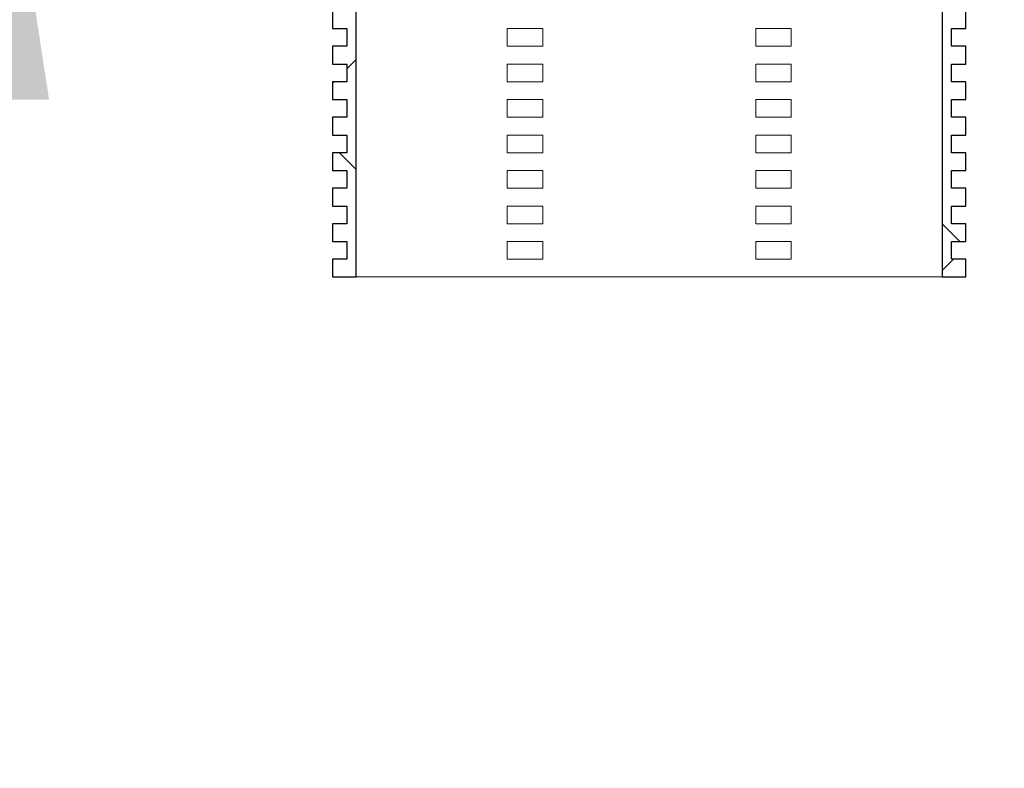
# Model space of a CAD drawing. Units: millimetres. Extents: x 63 to 373, y 69 to 174.
# Drawn here: x 357 to 373, y 126 to 139 of the extents above; entities that cross this region are included whole.
import ezdxf

# ---------------------------------------------------------------- set-up
doc = ezdxf.new("R2010")
doc.units = ezdxf.units.MM
doc.linetypes.add('SLD-Durchgehend', pattern=[0])
doc.styles.add('SLDTEXTSTYLE0', font='TXT', dxfattribs={"width": 0.605})
doc.styles.add('SLDTEXTSTYLE2', font='TXT', dxfattribs={"width": 0.96})
doc.dimstyles.new('SLDDIMSTYLE1', dxfattribs={"dimtxt": 6, "dimasz": 6, "dimexe": 0, "dimexo": 0.0625, "dimgap": 1.5, "dimtad": 1, "dimdec": 0, "dimlfac": 10, "dimrnd": 1e-09, "dimzin": 12, "dimdsep": 46, "dimtxsty": 'SLDTEXTSTYLE0', "dimblk1": 'NONE', "dimblk2": 'NONE', "dimsah": 1, "dimcen": 0.09, "dimadec": 0, "dimazin": 3, "dimtfac": 1, "dimtofl": 0, "dimtmove": 0, "dimatfit": 3, "dimldrblk": 'NONE', "dimfxl": 1, "dimfrac": 2, "dimtolj": 1, "dimtzin": 12, "dimarcsym": 0})

# ---------------------------------------------------------------- blocks, each defined once
blk = doc.blocks.new('_D_8')
at = {"color": 7}
for p, q in [((355.812, 151.203), (355.812, 168.511)), ((360.037, 151.203), (354.812, 151.203)), ((355.812, 146.203), (355.812, 151.203)), ((360.997, 146.203), (354.812, 146.203)), ((355.812, 146.203), (355.812, 126.675))]:
    blk.add_line(p, q, dxfattribs=at)
for points in [[(355.812, 151.203), (357.197, 160.203), (354.428, 160.203)], [(355.812, 146.203), (354.428, 137.203), (357.197, 137.203)]]:
    blk.add_solid(points, dxfattribs=at)
at = {"color": 7, "insert": (348.977, 126.675), "char_height": 6, "attachment_point": 1, "rotation": 90, "style": 'SLDTEXTSTYLE2'}
blk.add_mtext('25', dxfattribs=at)
blk = doc.blocks.new('_NONE')
blk = doc.blocks.new('_D_9')
at = {"color": 7}
for p, q in [((347.005, 151.003), (347.005, 168.311)), ((357.637, 151.003), (346.005, 151.003)), ((347.005, 151.003), (347.005, 143.203)), ((358.637, 143.203), (346.005, 143.203)), ((347.005, 143.203), (347.005, 125.896))]:
    blk.add_line(p, q, dxfattribs=at)
for points in [[(347.005, 151.003), (348.39, 160.003), (345.621, 160.003)], [(347.005, 143.203), (345.621, 134.203), (348.39, 134.203)]]:
    blk.add_solid(points, dxfattribs=at)
at = {"color": 7, "insert": (340.17, 144.148), "char_height": 6, "attachment_point": 1, "rotation": 90, "style": 'SLDTEXTSTYLE2'}
blk.add_mtext('39', dxfattribs=at)

msp = doc.modelspace()

# ---------------------------------------------------------------- hatches: boundary and pattern name
h = msp.add_hatch()
h.set_pattern_fill('ANSI31', angle=90, style=0)
edge = h.paths.add_edge_path(flags=0)
edge.add_line((362.227, 140.203), (362.227, 139.903))
edge.add_line((362.227, 139.903), (361.987, 139.903))
edge.add_line((361.987, 139.903), (361.987, 139.603))
edge.add_line((361.987, 139.603), (362.227, 139.603))
edge.add_line((362.227, 139.603), (362.227, 139.303))
edge.add_line((362.227, 139.303), (361.987, 139.303))
edge.add_line((361.987, 139.303), (361.987, 139.003))
edge.add_line((361.987, 139.003), (362.227, 139.003))
edge.add_line((362.227, 139.003), (362.227, 138.703))
edge.add_line((362.227, 138.703), (361.987, 138.703))
edge.add_line((361.987, 138.703), (361.987, 138.403))
edge.add_line((361.987, 138.403), (362.227, 138.403))
edge.add_line((362.227, 138.403), (362.227, 138.103))
edge.add_line((362.227, 138.103), (361.987, 138.103))
edge.add_line((361.987, 138.103), (361.987, 137.803))
edge.add_line((361.987, 137.803), (362.227, 137.803))
edge.add_line((362.227, 137.803), (362.227, 137.503))
edge.add_line((362.227, 137.503), (361.987, 137.503))
edge.add_line((361.987, 137.503), (361.987, 137.203))
edge.add_line((361.987, 137.203), (362.227, 137.203))
edge.add_line((362.227, 137.203), (362.227, 136.903))
edge.add_line((362.227, 136.903), (361.987, 136.903))
edge.add_line((361.987, 136.903), (361.987, 136.603))
edge.add_line((361.987, 136.603), (362.227, 136.603))
edge.add_line((362.227, 136.603), (362.227, 136.303))
edge.add_line((362.227, 136.303), (361.987, 136.303))
edge.add_line((361.987, 136.303), (361.987, 136.003))
edge.add_line((361.987, 136.003), (362.227, 136.003))
edge.add_line((362.227, 136.003), (362.227, 135.703))
edge.add_line((362.227, 135.703), (361.987, 135.703))
edge.add_line((361.987, 135.703), (361.987, 135.403))
edge.add_line((361.987, 135.403), (362.227, 135.403))
edge.add_line((362.227, 135.403), (362.227, 135.103))
edge.add_line((362.227, 135.103), (361.987, 135.103))
edge.add_line((361.987, 135.103), (361.987, 134.803))
edge.add_line((361.987, 134.803), (362.227, 134.803))
edge.add_line((362.227, 134.803), (362.227, 134.503))
edge.add_line((362.227, 134.503), (361.987, 134.503))
edge.add_line((361.987, 134.503), (361.987, 134.203))
edge.add_line((361.987, 134.203), (362.387, 134.203))
edge.add_line((362.387, 134.203), (362.387, 146.203))
edge.add_line((362.387, 146.203), (361.997, 146.203))
edge.add_line((361.997, 146.203), (361.997, 146.359))
edge.add_arc((361.797, 146.359), 0.2, 0, 56.9443)
edge.add_arc((362.997, 148.203), 2, 213.9745, 236.9443, ccw=False)
edge.add_arc((361.305, 147.063), 0.04, 33.9745, 90)
edge.add_line((361.305, 147.103), (361.077, 147.103))
edge.add_arc((361.077, 147.063), 0.04, 90, 180)
edge.add_line((361.037, 147.063), (361.037, 146.203))
edge.add_arc((361.437, 146.203), 0.4, 180, 270)
edge.add_line((361.437, 145.803), (361.987, 145.803))
edge.add_line((361.987, 145.803), (361.987, 145.003))
edge.add_line((361.987, 145.003), (362.227, 145.003))
edge.add_line((362.227, 145.003), (362.227, 144.703))
edge.add_line((362.227, 144.703), (361.987, 144.703))
edge.add_line((361.987, 144.703), (361.987, 144.403))
edge.add_line((361.987, 144.403), (362.227, 144.403))
edge.add_line((362.227, 144.403), (362.227, 144.103))
edge.add_line((362.227, 144.103), (361.987, 144.103))
edge.add_line((361.987, 144.103), (361.987, 143.803))
edge.add_line((361.987, 143.803), (362.227, 143.803))
edge.add_line((362.227, 143.803), (362.227, 143.503))
edge.add_line((362.227, 143.503), (361.987, 143.503))
edge.add_line((361.987, 143.503), (361.987, 143.203))
edge.add_line((361.987, 143.203), (362.227, 143.203))
edge.add_line((362.227, 143.203), (362.227, 142.903))
edge.add_line((362.227, 142.903), (361.987, 142.903))
edge.add_line((361.987, 142.903), (361.987, 142.603))
edge.add_line((361.987, 142.603), (362.227, 142.603))
edge.add_line((362.227, 142.603), (362.227, 142.303))
edge.add_line((362.227, 142.303), (361.987, 142.303))
edge.add_line((361.987, 142.303), (361.987, 142.003))
edge.add_line((361.987, 142.003), (362.227, 142.003))
edge.add_line((362.227, 142.003), (362.227, 141.703))
edge.add_line((362.227, 141.703), (361.987, 141.703))
edge.add_line((361.987, 141.703), (361.987, 141.403))
edge.add_line((361.987, 141.403), (362.227, 141.403))
edge.add_line((362.227, 141.403), (362.227, 141.103))
edge.add_line((362.227, 141.103), (361.987, 141.103))
edge.add_line((361.987, 141.103), (361.987, 140.803))
edge.add_line((361.987, 140.803), (362.227, 140.803))
edge.add_line((362.227, 140.803), (362.227, 140.503))
edge.add_line((362.227, 140.503), (361.987, 140.503))
edge.add_line((361.987, 140.503), (361.987, 140.203))
edge.add_line((361.987, 140.203), (362.227, 140.203))
h = msp.add_hatch()
h.set_pattern_fill('ANSI31', style=0)
edge = h.paths.add_edge_path(flags=0)
edge.add_line((362.227, 140.203), (362.227, 139.903))
edge.add_line((362.227, 139.903), (361.987, 139.903))
edge.add_line((361.987, 139.903), (361.987, 139.603))
edge.add_line((361.987, 139.603), (362.227, 139.603))
edge.add_line((362.227, 139.603), (362.227, 139.303))
edge.add_line((362.227, 139.303), (361.987, 139.303))
edge.add_line((361.987, 139.303), (361.987, 139.003))
edge.add_line((361.987, 139.003), (362.227, 139.003))
edge.add_line((362.227, 139.003), (362.227, 138.703))
edge.add_line((362.227, 138.703), (361.987, 138.703))
edge.add_line((361.987, 138.703), (361.987, 138.403))
edge.add_line((361.987, 138.403), (362.227, 138.403))
edge.add_line((362.227, 138.403), (362.227, 138.103))
edge.add_line((362.227, 138.103), (361.987, 138.103))
edge.add_line((361.987, 138.103), (361.987, 137.803))
edge.add_line((361.987, 137.803), (362.227, 137.803))
edge.add_line((362.227, 137.803), (362.227, 137.503))
edge.add_line((362.227, 137.503), (361.987, 137.503))
edge.add_line((361.987, 137.503), (361.987, 137.203))
edge.add_line((361.987, 137.203), (362.227, 137.203))
edge.add_line((362.227, 137.203), (362.227, 136.903))
edge.add_line((362.227, 136.903), (361.987, 136.903))
edge.add_line((361.987, 136.903), (361.987, 136.603))
edge.add_line((361.987, 136.603), (362.227, 136.603))
edge.add_line((362.227, 136.603), (362.227, 136.303))
edge.add_line((362.227, 136.303), (361.987, 136.303))
edge.add_line((361.987, 136.303), (361.987, 136.003))
edge.add_line((361.987, 136.003), (362.227, 136.003))
edge.add_line((362.227, 136.003), (362.227, 135.703))
edge.add_line((362.227, 135.703), (361.987, 135.703))
edge.add_line((361.987, 135.703), (361.987, 135.403))
edge.add_line((361.987, 135.403), (362.227, 135.403))
edge.add_line((362.227, 135.403), (362.227, 135.103))
edge.add_line((362.227, 135.103), (361.987, 135.103))
edge.add_line((361.987, 135.103), (361.987, 134.803))
edge.add_line((361.987, 134.803), (362.227, 134.803))
edge.add_line((362.227, 134.803), (362.227, 134.503))
edge.add_line((362.227, 134.503), (361.987, 134.503))
edge.add_line((361.987, 134.503), (361.987, 134.203))
edge.add_line((361.987, 134.203), (362.387, 134.203))
edge.add_line((362.387, 134.203), (362.387, 146.203))
edge.add_line((362.387, 146.203), (361.997, 146.203))
edge.add_line((361.997, 146.203), (361.997, 146.359))
edge.add_arc((361.797, 146.359), 0.2, 0, 56.9443)
edge.add_arc((362.997, 148.203), 2, 213.9745, 236.9443, ccw=False)
edge.add_arc((361.305, 147.063), 0.04, 33.9745, 90)
edge.add_line((361.305, 147.103), (361.077, 147.103))
edge.add_arc((361.077, 147.063), 0.04, 90, 180)
edge.add_line((361.037, 147.063), (361.037, 146.203))
edge.add_arc((361.437, 146.203), 0.4, 180, 270)
edge.add_line((361.437, 145.803), (361.987, 145.803))
edge.add_line((361.987, 145.803), (361.987, 145.003))
edge.add_line((361.987, 145.003), (362.227, 145.003))
edge.add_line((362.227, 145.003), (362.227, 144.703))
edge.add_line((362.227, 144.703), (361.987, 144.703))
edge.add_line((361.987, 144.703), (361.987, 144.403))
edge.add_line((361.987, 144.403), (362.227, 144.403))
edge.add_line((362.227, 144.403), (362.227, 144.103))
edge.add_line((362.227, 144.103), (361.987, 144.103))
edge.add_line((361.987, 144.103), (361.987, 143.803))
edge.add_line((361.987, 143.803), (362.227, 143.803))
edge.add_line((362.227, 143.803), (362.227, 143.503))
edge.add_line((362.227, 143.503), (361.987, 143.503))
edge.add_line((361.987, 143.503), (361.987, 143.203))
edge.add_line((361.987, 143.203), (362.227, 143.203))
edge.add_line((362.227, 143.203), (362.227, 142.903))
edge.add_line((362.227, 142.903), (361.987, 142.903))
edge.add_line((361.987, 142.903), (361.987, 142.603))
edge.add_line((361.987, 142.603), (362.227, 142.603))
edge.add_line((362.227, 142.603), (362.227, 142.303))
edge.add_line((362.227, 142.303), (361.987, 142.303))
edge.add_line((361.987, 142.303), (361.987, 142.003))
edge.add_line((361.987, 142.003), (362.227, 142.003))
edge.add_line((362.227, 142.003), (362.227, 141.703))
edge.add_line((362.227, 141.703), (361.987, 141.703))
edge.add_line((361.987, 141.703), (361.987, 141.403))
edge.add_line((361.987, 141.403), (362.227, 141.403))
edge.add_line((362.227, 141.403), (362.227, 141.103))
edge.add_line((362.227, 141.103), (361.987, 141.103))
edge.add_line((361.987, 141.103), (361.987, 140.803))
edge.add_line((361.987, 140.803), (362.227, 140.803))
edge.add_line((362.227, 140.803), (362.227, 140.503))
edge.add_line((362.227, 140.503), (361.987, 140.503))
edge.add_line((361.987, 140.503), (361.987, 140.203))
edge.add_line((361.987, 140.203), (362.227, 140.203))
h = msp.add_hatch()
h.set_pattern_fill('ANSI31', angle=90, style=0)
edge = h.paths.add_edge_path(flags=0)
edge.add_line((372.447, 139.003), (372.687, 139.003))
edge.add_line((372.687, 139.003), (372.687, 139.303))
edge.add_line((372.687, 139.303), (372.447, 139.303))
edge.add_line((372.447, 139.303), (372.447, 139.603))
edge.add_line((372.447, 139.603), (372.687, 139.603))
edge.add_line((372.687, 139.603), (372.687, 139.903))
edge.add_line((372.687, 139.903), (372.447, 139.903))
edge.add_line((372.447, 139.903), (372.447, 140.203))
edge.add_line((372.447, 140.203), (372.687, 140.203))
edge.add_line((372.687, 140.203), (372.687, 140.503))
edge.add_line((372.687, 140.503), (372.447, 140.503))
edge.add_line((372.447, 140.503), (372.447, 140.803))
edge.add_line((372.447, 140.803), (372.687, 140.803))
edge.add_line((372.687, 140.803), (372.687, 141.103))
edge.add_line((372.687, 141.103), (372.447, 141.103))
edge.add_line((372.447, 141.103), (372.447, 141.403))
edge.add_line((372.447, 141.403), (372.687, 141.403))
edge.add_line((372.687, 141.403), (372.687, 141.703))
edge.add_line((372.687, 141.703), (372.447, 141.703))
edge.add_line((372.447, 141.703), (372.447, 142.003))
edge.add_line((372.447, 142.003), (372.687, 142.003))
edge.add_line((372.687, 142.003), (372.687, 142.303))
edge.add_line((372.687, 142.303), (372.447, 142.303))
edge.add_line((372.447, 142.303), (372.447, 142.603))
edge.add_line((372.447, 142.603), (372.687, 142.603))
edge.add_line((372.687, 142.603), (372.687, 142.903))
edge.add_line((372.687, 142.903), (372.447, 142.903))
edge.add_line((372.447, 142.903), (372.447, 143.203))
edge.add_line((372.447, 143.203), (372.687, 143.203))
edge.add_line((372.687, 143.203), (372.687, 143.503))
edge.add_line((372.687, 143.503), (372.447, 143.503))
edge.add_line((372.447, 143.503), (372.447, 143.803))
edge.add_line((372.447, 143.803), (372.687, 143.803))
edge.add_line((372.687, 143.803), (372.687, 144.103))
edge.add_line((372.687, 144.103), (372.447, 144.103))
edge.add_line((372.447, 144.103), (372.447, 144.403))
edge.add_line((372.447, 144.403), (372.687, 144.403))
edge.add_line((372.687, 144.403), (372.687, 144.703))
edge.add_line((372.687, 144.703), (372.447, 144.703))
edge.add_line((372.447, 144.703), (372.447, 145.003))
edge.add_line((372.447, 145.003), (372.687, 145.003))
edge.add_line((372.687, 145.003), (372.687, 145.803))
edge.add_line((372.687, 145.803), (373.037, 145.803))
edge.add_arc((373.037, 146.103), 0.3, 270, 360)
edge.add_line((373.337, 146.103), (373.337, 146.603))
edge.add_line((373.337, 146.603), (373.137, 146.603))
edge.add_line((373.137, 146.603), (373.137, 146.203))
edge.add_line((373.137, 146.203), (372.287, 146.203))
edge.add_line((372.287, 146.203), (372.287, 134.203))
edge.add_line((372.287, 134.203), (372.687, 134.203))
edge.add_line((372.687, 134.203), (372.687, 134.503))
edge.add_line((372.687, 134.503), (372.447, 134.503))
edge.add_line((372.447, 134.503), (372.447, 134.803))
edge.add_line((372.447, 134.803), (372.687, 134.803))
edge.add_line((372.687, 134.803), (372.687, 135.103))
edge.add_line((372.687, 135.103), (372.447, 135.103))
edge.add_line((372.447, 135.103), (372.447, 135.403))
edge.add_line((372.447, 135.403), (372.687, 135.403))
edge.add_line((372.687, 135.403), (372.687, 135.703))
edge.add_line((372.687, 135.703), (372.447, 135.703))
edge.add_line((372.447, 135.703), (372.447, 136.003))
edge.add_line((372.447, 136.003), (372.687, 136.003))
edge.add_line((372.687, 136.003), (372.687, 136.303))
edge.add_line((372.687, 136.303), (372.447, 136.303))
edge.add_line((372.447, 136.303), (372.447, 136.603))
edge.add_line((372.447, 136.603), (372.687, 136.603))
edge.add_line((372.687, 136.603), (372.687, 136.903))
edge.add_line((372.687, 136.903), (372.447, 136.903))
edge.add_line((372.447, 136.903), (372.447, 137.203))
edge.add_line((372.447, 137.203), (372.687, 137.203))
edge.add_line((372.687, 137.203), (372.687, 137.503))
edge.add_line((372.687, 137.503), (372.447, 137.503))
edge.add_line((372.447, 137.503), (372.447, 137.803))
edge.add_line((372.447, 137.803), (372.687, 137.803))
edge.add_line((372.687, 137.803), (372.687, 138.103))
edge.add_line((372.687, 138.103), (372.447, 138.103))
edge.add_line((372.447, 138.103), (372.447, 138.403))
edge.add_line((372.447, 138.403), (372.687, 138.403))
edge.add_line((372.687, 138.403), (372.687, 138.703))
edge.add_line((372.687, 138.703), (372.447, 138.703))
edge.add_line((372.447, 138.703), (372.447, 139.003))
h = msp.add_hatch()
h.set_pattern_fill('ANSI31', style=0)
edge = h.paths.add_edge_path(flags=0)
edge.add_line((372.447, 139.003), (372.687, 139.003))
edge.add_line((372.687, 139.003), (372.687, 139.303))
edge.add_line((372.687, 139.303), (372.447, 139.303))
edge.add_line((372.447, 139.303), (372.447, 139.603))
edge.add_line((372.447, 139.603), (372.687, 139.603))
edge.add_line((372.687, 139.603), (372.687, 139.903))
edge.add_line((372.687, 139.903), (372.447, 139.903))
edge.add_line((372.447, 139.903), (372.447, 140.203))
edge.add_line((372.447, 140.203), (372.687, 140.203))
edge.add_line((372.687, 140.203), (372.687, 140.503))
edge.add_line((372.687, 140.503), (372.447, 140.503))
edge.add_line((372.447, 140.503), (372.447, 140.803))
edge.add_line((372.447, 140.803), (372.687, 140.803))
edge.add_line((372.687, 140.803), (372.687, 141.103))
edge.add_line((372.687, 141.103), (372.447, 141.103))
edge.add_line((372.447, 141.103), (372.447, 141.403))
edge.add_line((372.447, 141.403), (372.687, 141.403))
edge.add_line((372.687, 141.403), (372.687, 141.703))
edge.add_line((372.687, 141.703), (372.447, 141.703))
edge.add_line((372.447, 141.703), (372.447, 142.003))
edge.add_line((372.447, 142.003), (372.687, 142.003))
edge.add_line((372.687, 142.003), (372.687, 142.303))
edge.add_line((372.687, 142.303), (372.447, 142.303))
edge.add_line((372.447, 142.303), (372.447, 142.603))
edge.add_line((372.447, 142.603), (372.687, 142.603))
edge.add_line((372.687, 142.603), (372.687, 142.903))
edge.add_line((372.687, 142.903), (372.447, 142.903))
edge.add_line((372.447, 142.903), (372.447, 143.203))
edge.add_line((372.447, 143.203), (372.687, 143.203))
edge.add_line((372.687, 143.203), (372.687, 143.503))
edge.add_line((372.687, 143.503), (372.447, 143.503))
edge.add_line((372.447, 143.503), (372.447, 143.803))
edge.add_line((372.447, 143.803), (372.687, 143.803))
edge.add_line((372.687, 143.803), (372.687, 144.103))
edge.add_line((372.687, 144.103), (372.447, 144.103))
edge.add_line((372.447, 144.103), (372.447, 144.403))
edge.add_line((372.447, 144.403), (372.687, 144.403))
edge.add_line((372.687, 144.403), (372.687, 144.703))
edge.add_line((372.687, 144.703), (372.447, 144.703))
edge.add_line((372.447, 144.703), (372.447, 145.003))
edge.add_line((372.447, 145.003), (372.687, 145.003))
edge.add_line((372.687, 145.003), (372.687, 145.803))
edge.add_line((372.687, 145.803), (373.037, 145.803))
edge.add_arc((373.037, 146.103), 0.3, 270, 360)
edge.add_line((373.337, 146.103), (373.337, 146.603))
edge.add_line((373.337, 146.603), (373.137, 146.603))
edge.add_line((373.137, 146.603), (373.137, 146.203))
edge.add_line((373.137, 146.203), (372.287, 146.203))
edge.add_line((372.287, 146.203), (372.287, 134.203))
edge.add_line((372.287, 134.203), (372.687, 134.203))
edge.add_line((372.687, 134.203), (372.687, 134.503))
edge.add_line((372.687, 134.503), (372.447, 134.503))
edge.add_line((372.447, 134.503), (372.447, 134.803))
edge.add_line((372.447, 134.803), (372.687, 134.803))
edge.add_line((372.687, 134.803), (372.687, 135.103))
edge.add_line((372.687, 135.103), (372.447, 135.103))
edge.add_line((372.447, 135.103), (372.447, 135.403))
edge.add_line((372.447, 135.403), (372.687, 135.403))
edge.add_line((372.687, 135.403), (372.687, 135.703))
edge.add_line((372.687, 135.703), (372.447, 135.703))
edge.add_line((372.447, 135.703), (372.447, 136.003))
edge.add_line((372.447, 136.003), (372.687, 136.003))
edge.add_line((372.687, 136.003), (372.687, 136.303))
edge.add_line((372.687, 136.303), (372.447, 136.303))
edge.add_line((372.447, 136.303), (372.447, 136.603))
edge.add_line((372.447, 136.603), (372.687, 136.603))
edge.add_line((372.687, 136.603), (372.687, 136.903))
edge.add_line((372.687, 136.903), (372.447, 136.903))
edge.add_line((372.447, 136.903), (372.447, 137.203))
edge.add_line((372.447, 137.203), (372.687, 137.203))
edge.add_line((372.687, 137.203), (372.687, 137.503))
edge.add_line((372.687, 137.503), (372.447, 137.503))
edge.add_line((372.447, 137.503), (372.447, 137.803))
edge.add_line((372.447, 137.803), (372.687, 137.803))
edge.add_line((372.687, 137.803), (372.687, 138.103))
edge.add_line((372.687, 138.103), (372.447, 138.103))
edge.add_line((372.447, 138.103), (372.447, 138.403))
edge.add_line((372.447, 138.403), (372.687, 138.403))
edge.add_line((372.687, 138.403), (372.687, 138.703))
edge.add_line((372.687, 138.703), (372.447, 138.703))
edge.add_line((372.447, 138.703), (372.447, 139.003))

# ---------------------------------------------------------------- linework, layer by layer
for p, q in [((362.387, 134.203), (362.387, 146.203)), ((362.387, 134.203), (362.387, 146.203)), ((362.387, 134.203), (362.387, 146.203)), ((362.387, 134.203), (362.387, 146.203)), ((372.287, 146.203), (372.287, 134.203)), ((372.287, 146.203), (372.287, 134.203)), ((372.287, 146.203), (372.287, 134.203)), ((372.287, 146.203), (372.287, 134.203)), ((361.987, 138.703), (361.987, 138.403)), ((361.987, 138.703), (361.987, 138.403)), ((361.987, 138.703), (361.987, 138.403)), ((361.987, 138.703), (361.987, 138.403)), ((372.687, 138.403), (372.687, 138.703)), ((372.687, 138.403), (372.687, 138.703)), ((372.687, 138.403), (372.687, 138.703)), ((372.687, 138.403), (372.687, 138.703)), ((361.987, 138.403), (362.227, 138.403)), ((361.987, 138.403), (362.227, 138.403)), ((361.987, 138.403), (362.227, 138.403)), ((361.987, 138.403), (362.227, 138.403)), ((362.227, 138.403), (362.227, 138.103)), ((362.227, 138.403), (362.227, 138.103)), ((362.227, 138.403), (362.227, 138.103)), ((362.227, 138.403), (362.227, 138.103)), ((372.447, 138.103), (372.447, 138.403)), ((372.447, 138.403), (372.687, 138.403)), ((372.447, 138.103), (372.447, 138.403)), ((372.447, 138.403), (372.687, 138.403)), ((372.447, 138.103), (372.447, 138.403)), ((372.447, 138.403), (372.687, 138.403)), ((372.447, 138.103), (372.447, 138.403)), ((372.447, 138.403), (372.687, 138.403)), ((362.227, 138.103), (361.987, 138.103)), ((361.987, 138.103), (361.987, 137.803)), ((362.227, 138.103), (361.987, 138.103)), ((361.987, 138.103), (361.987, 137.803)), ((362.227, 138.103), (361.987, 138.103)), ((361.987, 138.103), (361.987, 137.803)), ((362.227, 138.103), (361.987, 138.103)), ((361.987, 138.103), (361.987, 137.803)), ((372.687, 138.103), (372.447, 138.103)), ((372.687, 138.103), (372.447, 138.103)), ((372.687, 138.103), (372.447, 138.103)), ((372.687, 138.103), (372.447, 138.103)), ((372.687, 137.803), (372.687, 138.103)), ((372.687, 137.803), (372.687, 138.103)), ((372.687, 137.803), (372.687, 138.103)), ((372.687, 137.803), (372.687, 138.103)), ((361.987, 137.803), (362.227, 137.803)), ((361.987, 137.803), (362.227, 137.803)), ((361.987, 137.803), (362.227, 137.803)), ((361.987, 137.803), (362.227, 137.803)), ((362.227, 137.803), (362.227, 137.503)), ((362.227, 137.803), (362.227, 137.503)), ((362.227, 137.803), (362.227, 137.503)), ((362.227, 137.803), (362.227, 137.503)), ((372.447, 137.503), (372.447, 137.803)), ((372.447, 137.803), (372.687, 137.803)), ((372.447, 137.503), (372.447, 137.803)), ((372.447, 137.803), (372.687, 137.803)), ((372.447, 137.503), (372.447, 137.803)), ((372.447, 137.803), (372.687, 137.803)), ((372.447, 137.503), (372.447, 137.803)), ((372.447, 137.803), (372.687, 137.803)), ((362.227, 137.503), (361.987, 137.503)), ((361.987, 137.503), (361.987, 137.203)), ((362.227, 137.503), (361.987, 137.503)), ((361.987, 137.503), (361.987, 137.203)), ((362.227, 137.503), (361.987, 137.503)), ((361.987, 137.503), (361.987, 137.203)), ((362.227, 137.503), (361.987, 137.503)), ((361.987, 137.503), (361.987, 137.203)), ((372.687, 137.503), (372.447, 137.503)), ((372.687, 137.503), (372.447, 137.503)), ((372.687, 137.503), (372.447, 137.503)), ((372.687, 137.503), (372.447, 137.503)), ((372.687, 137.203), (372.687, 137.503)), ((372.687, 137.203), (372.687, 137.503)), ((372.687, 137.203), (372.687, 137.503)), ((372.687, 137.203), (372.687, 137.503)), ((361.987, 137.203), (362.227, 137.203)), ((361.987, 137.203), (362.227, 137.203)), ((361.987, 137.203), (362.227, 137.203)), ((361.987, 137.203), (362.227, 137.203)), ((362.227, 137.203), (362.227, 136.903)), ((362.227, 137.203), (362.227, 136.903)), ((362.227, 137.203), (362.227, 136.903)), ((362.227, 137.203), (362.227, 136.903)), ((372.447, 136.903), (372.447, 137.203)), ((372.447, 137.203), (372.687, 137.203)), ((372.447, 136.903), (372.447, 137.203)), ((372.447, 137.203), (372.687, 137.203)), ((372.447, 136.903), (372.447, 137.203)), ((372.447, 137.203), (372.687, 137.203)), ((372.447, 136.903), (372.447, 137.203)), ((372.447, 137.203), (372.687, 137.203)), ((362.227, 136.903), (361.987, 136.903)), ((361.987, 136.903), (361.987, 136.603)), ((362.227, 136.903), (361.987, 136.903)), ((361.987, 136.903), (361.987, 136.603)), ((362.227, 136.903), (361.987, 136.903)), ((361.987, 136.903), (361.987, 136.603)), ((362.227, 136.903), (361.987, 136.903)), ((361.987, 136.903), (361.987, 136.603)), ((372.687, 136.903), (372.447, 136.903)), ((372.687, 136.903), (372.447, 136.903)), ((372.687, 136.903), (372.447, 136.903)), ((372.687, 136.903), (372.447, 136.903)), ((372.687, 136.603), (372.687, 136.903)), ((372.687, 136.603), (372.687, 136.903)), ((372.687, 136.603), (372.687, 136.903)), ((372.687, 136.603), (372.687, 136.903)), ((361.987, 136.603), (362.227, 136.603)), ((361.987, 136.603), (362.227, 136.603)), ((361.987, 136.603), (362.227, 136.603)), ((361.987, 136.603), (362.227, 136.603)), ((362.227, 136.603), (362.227, 136.303)), ((362.227, 136.603), (362.227, 136.303)), ((362.227, 136.603), (362.227, 136.303)), ((362.227, 136.603), (362.227, 136.303)), ((372.447, 136.303), (372.447, 136.603)), ((372.447, 136.603), (372.687, 136.603)), ((372.447, 136.303), (372.447, 136.603)), ((372.447, 136.603), (372.687, 136.603)), ((372.447, 136.303), (372.447, 136.603)), ((372.447, 136.603), (372.687, 136.603)), ((372.447, 136.303), (372.447, 136.603)), ((372.447, 136.603), (372.687, 136.603)), ((362.227, 136.303), (361.987, 136.303)), ((361.987, 136.303), (361.987, 136.003)), ((362.227, 136.303), (361.987, 136.303)), ((361.987, 136.303), (361.987, 136.003)), ((362.227, 136.303), (361.987, 136.303)), ((361.987, 136.303), (361.987, 136.003)), ((362.227, 136.303), (361.987, 136.303)), ((361.987, 136.303), (361.987, 136.003)), ((372.687, 136.303), (372.447, 136.303)), ((372.687, 136.303), (372.447, 136.303)), ((372.687, 136.303), (372.447, 136.303)), ((372.687, 136.303), (372.447, 136.303)), ((372.687, 136.003), (372.687, 136.303)), ((372.687, 136.003), (372.687, 136.303)), ((372.687, 136.003), (372.687, 136.303)), ((372.687, 136.003), (372.687, 136.303)), ((361.987, 136.003), (362.227, 136.003)), ((361.987, 136.003), (362.227, 136.003)), ((361.987, 136.003), (362.227, 136.003)), ((361.987, 136.003), (362.227, 136.003)), ((362.227, 136.003), (362.227, 135.703)), ((362.227, 136.003), (362.227, 135.703)), ((362.227, 136.003), (362.227, 135.703)), ((362.227, 136.003), (362.227, 135.703)), ((372.447, 135.703), (372.447, 136.003)), ((372.447, 136.003), (372.687, 136.003)), ((372.447, 135.703), (372.447, 136.003)), ((372.447, 136.003), (372.687, 136.003)), ((372.447, 135.703), (372.447, 136.003)), ((372.447, 136.003), (372.687, 136.003)), ((372.447, 135.703), (372.447, 136.003)), ((372.447, 136.003), (372.687, 136.003)), ((362.227, 135.703), (361.987, 135.703)), ((361.987, 135.703), (361.987, 135.403)), ((362.227, 135.703), (361.987, 135.703)), ((361.987, 135.703), (361.987, 135.403)), ((362.227, 135.703), (361.987, 135.703)), ((361.987, 135.703), (361.987, 135.403)), ((362.227, 135.703), (361.987, 135.703)), ((361.987, 135.703), (361.987, 135.403)), ((372.687, 135.703), (372.447, 135.703)), ((372.687, 135.703), (372.447, 135.703)), ((372.687, 135.703), (372.447, 135.703)), ((372.687, 135.703), (372.447, 135.703)), ((372.687, 135.403), (372.687, 135.703)), ((372.687, 135.403), (372.687, 135.703)), ((372.687, 135.403), (372.687, 135.703)), ((372.687, 135.403), (372.687, 135.703)), ((361.987, 135.403), (362.227, 135.403)), ((361.987, 135.403), (362.227, 135.403)), ((361.987, 135.403), (362.227, 135.403)), ((361.987, 135.403), (362.227, 135.403)), ((362.227, 135.403), (362.227, 135.103)), ((362.227, 135.403), (362.227, 135.103)), ((362.227, 135.403), (362.227, 135.103)), ((362.227, 135.403), (362.227, 135.103)), ((372.447, 135.103), (372.447, 135.403)), ((372.447, 135.403), (372.687, 135.403)), ((372.447, 135.103), (372.447, 135.403)), ((372.447, 135.403), (372.687, 135.403)), ((372.447, 135.103), (372.447, 135.403)), ((372.447, 135.403), (372.687, 135.403)), ((372.447, 135.103), (372.447, 135.403)), ((372.447, 135.403), (372.687, 135.403)), ((362.227, 135.103), (361.987, 135.103)), ((361.987, 135.103), (361.987, 134.803)), ((362.227, 135.103), (361.987, 135.103)), ((361.987, 135.103), (361.987, 134.803)), ((362.227, 135.103), (361.987, 135.103)), ((361.987, 135.103), (361.987, 134.803)), ((362.227, 135.103), (361.987, 135.103)), ((361.987, 135.103), (361.987, 134.803)), ((372.687, 135.103), (372.447, 135.103)), ((372.687, 135.103), (372.447, 135.103)), ((372.687, 135.103), (372.447, 135.103)), ((372.687, 135.103), (372.447, 135.103)), ((372.687, 134.803), (372.687, 135.103)), ((372.687, 134.803), (372.687, 135.103)), ((372.687, 134.803), (372.687, 135.103)), ((372.687, 134.803), (372.687, 135.103)), ((361.987, 134.803), (362.227, 134.803)), ((361.987, 134.803), (362.227, 134.803)), ((361.987, 134.803), (362.227, 134.803)), ((361.987, 134.803), (362.227, 134.803)), ((362.227, 134.803), (362.227, 134.503)), ((362.227, 134.803), (362.227, 134.503)), ((362.227, 134.803), (362.227, 134.503)), ((362.227, 134.803), (362.227, 134.503)), ((372.447, 134.503), (372.447, 134.803)), ((372.447, 134.803), (372.687, 134.803)), ((372.447, 134.503), (372.447, 134.803)), ((372.447, 134.803), (372.687, 134.803)), ((372.447, 134.503), (372.447, 134.803)), ((372.447, 134.803), (372.687, 134.803)), ((372.447, 134.503), (372.447, 134.803)), ((372.447, 134.803), (372.687, 134.803)), ((362.227, 134.503), (361.987, 134.503)), ((361.987, 134.503), (361.987, 134.203)), ((362.227, 134.503), (361.987, 134.503)), ((361.987, 134.503), (361.987, 134.203)), ((362.227, 134.503), (361.987, 134.503)), ((361.987, 134.503), (361.987, 134.203)), ((362.227, 134.503), (361.987, 134.503)), ((361.987, 134.503), (361.987, 134.203)), ((372.687, 134.503), (372.447, 134.503)), ((372.687, 134.503), (372.447, 134.503)), ((372.687, 134.503), (372.447, 134.503)), ((372.687, 134.503), (372.447, 134.503)), ((372.687, 134.203), (372.687, 134.503)), ((372.687, 134.203), (372.687, 134.503)), ((372.687, 134.203), (372.687, 134.503)), ((372.687, 134.203), (372.687, 134.503)), ((361.987, 134.203), (362.387, 134.203)), ((361.987, 134.203), (362.387, 134.203)), ((361.987, 134.203), (362.387, 134.203)), ((361.987, 134.203), (362.387, 134.203)), ((372.287, 134.203), (372.687, 134.203)), ((372.287, 134.203), (372.687, 134.203)), ((372.287, 134.203), (372.687, 134.203)), ((372.287, 134.203), (372.687, 134.203))]:
    msp.add_line(p, q)
at = {"color": 7, "linetype": 'SLD-Durchgehend', "lineweight": 15}
for p, q in [((362.387, 146.203), (362.387, 134.203)), ((372.287, 134.203), (372.287, 146.203)), ((361.987, 138.403), (361.987, 138.703)), ((372.687, 138.703), (372.687, 138.403)), ((361.987, 138.403), (362.227, 138.403)), ((362.227, 138.403), (362.227, 138.103)), ((364.937, 138.103), (364.937, 138.403)), ((364.937, 138.403), (365.537, 138.403)), ((365.537, 138.403), (365.537, 138.103)), ((369.137, 138.103), (369.137, 138.403)), ((369.137, 138.403), (369.737, 138.403)), ((369.737, 138.403), (369.737, 138.103)), ((372.447, 138.103), (372.447, 138.403)), ((372.447, 138.403), (372.687, 138.403)), ((361.987, 137.803), (361.987, 138.103)), ((361.987, 138.103), (362.227, 138.103)), ((365.537, 138.103), (364.937, 138.103)), ((369.737, 138.103), (369.137, 138.103)), ((372.447, 138.103), (372.687, 138.103)), ((372.687, 138.103), (372.687, 137.803)), ((361.987, 137.803), (362.227, 137.803)), ((362.227, 137.803), (362.227, 137.503)), ((364.937, 137.503), (364.937, 137.803)), ((364.937, 137.803), (365.537, 137.803)), ((365.537, 137.803), (365.537, 137.503)), ((369.137, 137.503), (369.137, 137.803)), ((369.137, 137.803), (369.737, 137.803)), ((369.737, 137.803), (369.737, 137.503)), ((372.447, 137.503), (372.447, 137.803)), ((372.447, 137.803), (372.687, 137.803)), ((361.987, 137.203), (361.987, 137.503)), ((361.987, 137.503), (362.227, 137.503)), ((365.537, 137.503), (364.937, 137.503)), ((369.737, 137.503), (369.137, 137.503)), ((372.447, 137.503), (372.687, 137.503)), ((372.687, 137.503), (372.687, 137.203)), ((361.987, 137.203), (362.227, 137.203)), ((362.227, 137.203), (362.227, 136.903)), ((364.937, 136.903), (364.937, 137.203)), ((364.937, 137.203), (365.537, 137.203)), ((365.537, 137.203), (365.537, 136.903)), ((369.137, 136.903), (369.137, 137.203)), ((369.137, 137.203), (369.737, 137.203)), ((369.737, 137.203), (369.737, 136.903)), ((372.447, 136.903), (372.447, 137.203)), ((372.447, 137.203), (372.687, 137.203)), ((361.987, 136.603), (361.987, 136.903)), ((361.987, 136.903), (362.227, 136.903)), ((365.537, 136.903), (364.937, 136.903)), ((369.737, 136.903), (369.137, 136.903)), ((372.447, 136.903), (372.687, 136.903)), ((372.687, 136.903), (372.687, 136.603)), ((361.987, 136.603), (362.227, 136.603)), ((362.227, 136.603), (362.227, 136.303)), ((364.937, 136.303), (364.937, 136.603)), ((364.937, 136.603), (365.537, 136.603)), ((365.537, 136.603), (365.537, 136.303)), ((369.137, 136.303), (369.137, 136.603)), ((369.137, 136.603), (369.737, 136.603)), ((369.737, 136.603), (369.737, 136.303)), ((372.447, 136.303), (372.447, 136.603)), ((372.447, 136.603), (372.687, 136.603)), ((361.987, 136.003), (361.987, 136.303)), ((361.987, 136.303), (362.227, 136.303)), ((365.537, 136.303), (364.937, 136.303)), ((369.737, 136.303), (369.137, 136.303)), ((372.447, 136.303), (372.687, 136.303)), ((372.687, 136.303), (372.687, 136.003)), ((361.987, 136.003), (362.227, 136.003)), ((362.227, 136.003), (362.227, 135.703)), ((364.937, 135.703), (364.937, 136.003)), ((364.937, 136.003), (365.537, 136.003)), ((365.537, 136.003), (365.537, 135.703)), ((369.137, 135.703), (369.137, 136.003)), ((369.137, 136.003), (369.737, 136.003)), ((369.737, 136.003), (369.737, 135.703)), ((372.447, 135.703), (372.447, 136.003)), ((372.447, 136.003), (372.687, 136.003)), ((361.987, 135.403), (361.987, 135.703)), ((361.987, 135.703), (362.227, 135.703)), ((365.537, 135.703), (364.937, 135.703)), ((369.737, 135.703), (369.137, 135.703)), ((372.447, 135.703), (372.687, 135.703)), ((372.687, 135.703), (372.687, 135.403)), ((361.987, 135.403), (362.227, 135.403)), ((362.227, 135.403), (362.227, 135.103)), ((364.937, 135.103), (364.937, 135.403)), ((364.937, 135.403), (365.537, 135.403)), ((365.537, 135.403), (365.537, 135.103)), ((369.137, 135.103), (369.137, 135.403)), ((369.137, 135.403), (369.737, 135.403)), ((369.737, 135.403), (369.737, 135.103)), ((372.447, 135.103), (372.447, 135.403)), ((372.447, 135.403), (372.687, 135.403)), ((361.987, 134.803), (361.987, 135.103)), ((361.987, 135.103), (362.227, 135.103)), ((365.537, 135.103), (364.937, 135.103)), ((369.737, 135.103), (369.137, 135.103)), ((372.447, 135.103), (372.687, 135.103)), ((372.687, 135.103), (372.687, 134.803)), ((361.987, 134.803), (362.227, 134.803)), ((362.227, 134.803), (362.227, 134.503)), ((364.937, 134.503), (364.937, 134.803)), ((364.937, 134.803), (365.537, 134.803)), ((365.537, 134.803), (365.537, 134.503)), ((369.137, 134.503), (369.137, 134.803)), ((369.137, 134.803), (369.737, 134.803)), ((369.737, 134.803), (369.737, 134.503)), ((372.447, 134.503), (372.447, 134.803)), ((372.447, 134.803), (372.687, 134.803)), ((361.987, 134.203), (361.987, 134.503)), ((361.987, 134.503), (362.227, 134.503)), ((365.537, 134.503), (364.937, 134.503)), ((369.737, 134.503), (369.137, 134.503)), ((372.447, 134.503), (372.687, 134.503)), ((372.687, 134.503), (372.687, 134.203)), ((362.387, 134.203), (361.987, 134.203)), ((362.987, 134.203), (362.387, 134.203)), ((362.987, 134.203), (371.687, 134.203)), ((372.287, 134.203), (371.687, 134.203)), ((372.687, 134.203), (372.287, 134.203))]:
    msp.add_line(p, q, dxfattribs=at)

# ---------------------------------------------------------------- dimensions: what is measured, and where the dimension line sits
at = {"color": 7}
for base, p1, p2, picture, middle in [((355.812, 151.203), (361.997, 146.203), (361.037, 151.203), '_D_8', (355.812, 131.258)), ((347.005, 143.203), (358.637, 151.003), (359.637, 143.203), '_D_9', (347.005, 148.731))]:
    dim = msp.add_linear_dim(base=base, p1=p1, p2=p2, angle=90, dimstyle='SLDDIMSTYLE1', dxfattribs=at)
    dim.commit()
    dim.dimension.update_dxf_attribs({"geometry": picture, "text_midpoint": middle, "dimtype": 160})

doc.saveas('drawing.dxf')
